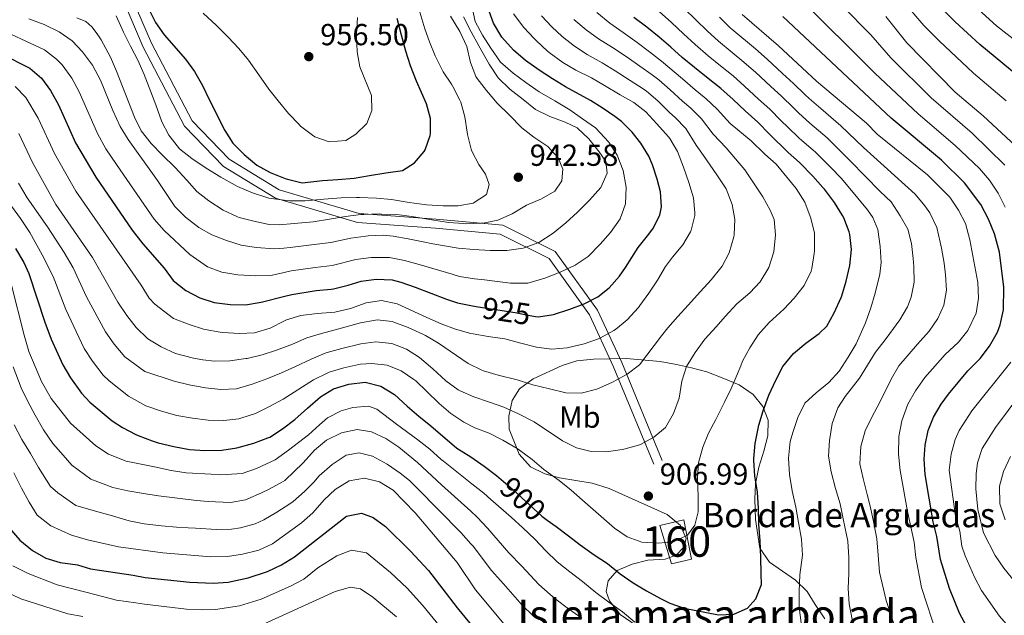
# Model space of a CAD drawing. Units: metres. Extents: x 661852 to 668787, y 739795 to 744586.
# Drawn here: x 664241 to 664565, y 742341 to 742537 of the extents above; entities that cross this region are included whole.
import ezdxf
from ezdxf.enums import TextEntityAlignment as Align

# ---------------------------------------------------------------- set-up
doc = ezdxf.new("R2010")
doc.units = ezdxf.units.M
doc.header["$MEASUREMENT"] = 0
doc.linetypes.add('DGN Style 3', pattern=[121.30195, 86.64425, -34.6577])
doc.linetypes.add('DGN Style 5', pattern=[60.650975, 25.993275, -34.6577])
for name, color, linetype, lineweight in [('Centroides', 7, 'Continuous', 5), ('Edificios construcciones cerramientos', 7, 'Continuous', 5), ('Elementos auxiliares', 7, 'Continuous', 5), ('Entidades rústicas y varios', 7, 'Continuous', 5), ('Relieve y altimetría', 7, 'Continuous', 5), ('Textos de rotulación', 7, 'Continuous', 5), ('Viales y ferrocarril', 7, 'Continuous', 5)]:
    doc.layers.add(name, color=color, linetype=linetype, lineweight=lineweight)
doc.styles.add('Style-Arial', font='txt')
doc.styles.add('Style-Arial Narrow', font='txt')
doc.styles.add('Style-ariali', font='ariali.shx', dxfattribs={"bigfont": 'arialibig.shx'})

# ---------------------------------------------------------------- blocks, each defined once
blk = doc.blocks.new('5PATER_206')
at = {"layer": 'Relieve y altimetría', "linetype": 'Continuous', "lineweight": 5}
h = blk.add_hatch(color=250, dxfattribs=at)
edge = h.paths.add_edge_path()
edge.add_ellipse((1.001171767711639e-08, 1.001171767711639e-08), major_axis=(-1.095731443231309, -1.110710700762829), ratio=0.999422240966032, start_angle=0, end_angle=360)
blk = doc.blocks.new('5PATER_208')
at = {"layer": 'Relieve y altimetría', "linetype": 'Continuous', "lineweight": 5}
h = blk.add_hatch(color=250, dxfattribs=at)
edge = h.paths.add_edge_path()
edge.add_ellipse((1.001171767711639e-08, 1.001171767711639e-08), major_axis=(-1.095731443231309, -1.110710700762829), ratio=0.999422240966032, start_angle=0, end_angle=360)
blk = doc.blocks.new('5PATER_209')
at = {"layer": 'Relieve y altimetría', "linetype": 'Continuous', "lineweight": 5}
h = blk.add_hatch(color=250, dxfattribs=at)
edge = h.paths.add_edge_path()
edge.add_ellipse((1.001171767711639e-08, 1.001171767711639e-08), major_axis=(-1.095731443231309, -1.110710700762829), ratio=0.999422240966032, start_angle=0, end_angle=360)

msp = doc.modelspace()

# ---------------------------------------------------------------- linework, layer by layer
at = {"layer": 'Edificios construcciones cerramientos', "color": 1, "linetype": 'DGN Style 3', "lineweight": 15}
msp.add_polyline3d([(664462.2679999999, 742359.621, 903.427), (664455.631, 742358.041, 903.172), (664451.838, 742370.6840000001, 905.722), (664459.74, 742372.5800000001, 905.436), (664462.2679999999, 742359.621, 903.427)], dxfattribs=at)
at = {"layer": 'Edificios construcciones cerramientos', "color": 1, "linetype": 'Continuous', "lineweight": 5}
msp.add_3dface([(664462.2679999999, 742359.621, 903.427), (664459.74, 742372.5800000001, 905.436), (664451.838, 742370.6840000001, 905.722), (664455.631, 742358.041, 903.172)], dxfattribs=at)
at = {"layer": 'Elementos auxiliares', "color": 250, "linetype": 'Continuous', "lineweight": 5}
msp.add_3dface([(661971.4099999999, 739795.5), (661862.45, 744422.28, 1050.1), (668673.25, 744585.8600000001, 757.249), (668786.9199999999, 739959.03)], dxfattribs=at)
at = {"layer": 'Entidades rústicas y varios', "color": 92, "linetype": 'DGN Style 3', "lineweight": 5, "extrusion": (-0.135833388164349, -0.2256030405456144, 0.9647033527237102), "elevation": -256854.0466555848, "flags": 128}
msp.add_lwpolyline([(186250.7198814766, 944432.8864030521), (186250.7198814765, 944428.139670176)], dxfattribs=at)
at = {"layer": 'Entidades rústicas y varios', "color": 250, "linetype": 'Continuous', "lineweight": 5}
msp.add_polyline3d([(664506.0349999999, 742339.976, 897.758), (664502.8589999999, 742344.6529999999, 898.283), (664500.216, 742348.9450000001, 899.796), (664496.4639999999, 742352.757, 901.308), (664487.875, 742358.584, 901.571), (664484.7010000001, 742363.1950000001, 902.0310000000001), (664483.2779999999, 742372.7050000001, 902.163), (664483.0260000001, 742379.342, 902.754), (664483.2609999999, 742384.4750000001, 902.952), (664484.412, 742389.888, 903.017), (664486.0249999999, 742395.1780000001, 904.464), (664487.3800000001, 742400.2010000001, 904.99), (664487.4169999999, 742405.396, 905.779), (664485.6910000001, 742409.902, 907.422), (664482.4639999999, 742413.7890000001, 908.672), (664477.8670000001, 742417.0590000001, 910.9730000000001), (664472.8970000001, 742419.139, 913.6030000000001), (664467.2690000001, 742421.2720000001, 914.852), (664462.1810000001, 742422.6259999999, 915.312), (664457.2949999999, 742423.7209999999, 916.759), (664451.9510000001, 742424.675, 918.0740000000001), (664440.8200000001, 742425.656, 921.164), (664435.4280000001, 742425.6240000001, 922.676), (664429.9720000001, 742425.5249999999, 924.057), (664424.5249999999, 742424.899, 923.9250000000001), (664419.686, 742423.4299999999, 923.268), (664410.1000000001, 742418.9809999999, 921.032), (664405.622, 742415.743, 918.0740000000001), (664403.26, 742411.8200000001, 916.8240000000001), (664402.1699999999, 742406.6710000001, 914.523), (664402.1810000001, 742402.463, 913.471), (664405.487, 742394.2380000001, 909.987), (664409.247, 742390.0320000001, 909.789), (664413.9569999999, 742387.75, 910.315), (664418.7820000001, 742386.3910000001, 910.71), (664429.5320000001, 742384.6799999999, 910.9730000000001), (664435.1540000001, 742382.8759999999, 911.104), (664454.25, 742374.28, 911.3670000000001), (664458.588, 742370.7420000001, 911.63), (664460.5090000001, 742366.372, 911.9590000000001), (664459.7050000001, 742363.595, 911.893), (664457.1229999999, 742360.9180000001, 911.565), (664453.595, 742359.6699999999, 910.578), (664447.815, 742359.301, 909.1320000000001), (664442.709, 742358.0249999999, 908.1460000000001), (664437.8160000001, 742355.8970000001, 905.713), (664434.8530000001, 742352.4890000001, 903.4780000000001), (664434.129, 742348.925, 901.9), (664435.237, 742345.855, 900.8480000000001), (664438.737, 742341.4469999999, 899.533), (664456.584, 742329.146, 898.875)], dxfattribs=at)
at = {"layer": 'Entidades rústicas y varios', "color": 92, "linetype": 'DGN Style 3', "lineweight": 5}
for points in [[(664506.0349999999, 742339.976, 897.758), (664502.8589999999, 742344.6529999999, 898.283), (664500.216, 742348.9450000001, 899.796), (664496.4639999999, 742352.757, 901.308), (664487.875, 742358.584, 901.571), (664484.7010000001, 742363.1950000001, 902.0310000000001), (664483.2779999999, 742372.7050000001, 902.163), (664483.0260000001, 742379.342, 902.754), (664483.2609999999, 742384.4750000001, 902.952), (664484.412, 742389.888, 903.017), (664486.0249999999, 742395.1780000001, 904.464), (664487.3800000001, 742400.2010000001, 904.99), (664487.4169999999, 742405.396, 905.779), (664485.6910000001, 742409.902, 907.422), (664482.4639999999, 742413.7890000001, 908.672), (664477.8670000001, 742417.0590000001, 910.9730000000001), (664472.8970000001, 742419.139, 913.6030000000001), (664467.2690000001, 742421.2720000001, 914.852), (664462.1810000001, 742422.6259999999, 915.312), (664457.2949999999, 742423.7209999999, 916.759), (664451.9510000001, 742424.675, 918.0740000000001), (664440.8200000001, 742425.656, 921.164), (664435.4280000001, 742425.6240000001, 922.676), (664429.9720000001, 742425.5249999999, 924.057), (664424.5249999999, 742424.899, 923.9250000000001), (664419.686, 742423.4299999999, 923.268), (664410.1000000001, 742418.9809999999, 921.032), (664405.622, 742415.743, 918.0740000000001)], [(664403.26, 742411.8200000001, 916.8240000000001), (664402.1699999999, 742406.6710000001, 914.523), (664402.1810000001, 742402.463, 913.471), (664405.487, 742394.2380000001, 909.987), (664409.247, 742390.0320000001, 909.789), (664413.9569999999, 742387.75, 910.315), (664418.7820000001, 742386.3910000001, 910.71), (664429.5320000001, 742384.6799999999, 910.9730000000001), (664435.1540000001, 742382.8759999999, 911.104), (664454.25, 742374.28, 911.3670000000001), (664458.588, 742370.7420000001, 911.63), (664460.5090000001, 742366.372, 911.9590000000001), (664459.7050000001, 742363.595, 911.893), (664457.1229999999, 742360.9180000001, 911.565), (664453.595, 742359.6699999999, 910.578), (664447.815, 742359.301, 909.1320000000001), (664442.709, 742358.0249999999, 908.1460000000001), (664437.8160000001, 742355.8970000001, 905.713), (664434.8530000001, 742352.4890000001, 903.4780000000001), (664434.129, 742348.925, 901.9), (664435.237, 742345.855, 900.8480000000001), (664438.737, 742341.4469999999, 899.533), (664456.584, 742329.146, 898.875)]]:
    msp.add_polyline3d(points, dxfattribs=at)
at = {"layer": 'Relieve y altimetría', "color": 30, "linetype": 'Continuous', "lineweight": 25, "flags": 128}
for points, elevation in [([(664572.1680000001, 742516.632), (664557.1059999999, 742529.064), (664548.994, 742536.571), (664510.081, 742575.898)], 850), ([(664283.5590000001, 742540.9299999999), (664285.878, 742536.321), (664288.7749999999, 742532.246), (664295.733, 742524.28), (664298.6710000001, 742520.2350000001), (664301.294, 742515.648), (664303.629, 742510.7220000001), (664308.645, 742500.804), (664311.3759999999, 742496.6170000001), (664315.023, 742492.882), (664319.199, 742489.3640000001), (664323.568, 742486.922), (664328.551, 742484.9610000001), (664329.2790000001, 742484.716), (664334.1440000001, 742483.5150000001), (664340.834, 742484.2590000001), (664345.8219999999, 742484.6030000001), (664351.2949999999, 742485.0460000001), (664356.2749999999, 742485.9510000001), (664361.7050000001, 742486.815), (664367.1780000001, 742487.615), (664371.041, 742490.087), (664374.281, 742493.8770000001), (664374.5800000001, 742494.3840000001), (664376.2960000001, 742499.094), (664376.398, 742499.747), (664376.31, 742504.7409999999), (664375.03, 742509.575), (664371.716, 742516.9809999999)], 950), ([(664410.929, 742439.5360000001), (664411.851, 742439.381), (664416.7790000001, 742440.1880000001), (664422.1840000001, 742441.9070000001), (664426.854, 742443.6910000001), (664431.381, 742446.0549999999), (664435.142, 742449.0079999999), (664438.4820000001, 742452.757), (664440.521, 742455.611), (664444.631, 742462.2339999999), (664447.717, 742466.1100000001), (664449.4550000001, 742468.3829999999), (664451.787, 742472.9280000001), (664452.3630000001, 742475.655), (664452.004, 742480.6000000001), (664450.9580000001, 742484.73), (664449.4140000001, 742489.48), (664448.1370000001, 742492.3700000001), (664445.531, 742496.6510000001), (664442.693, 742500.182), (664439.155, 742503.7350000001), (664437.014, 742505.4340000001), (664432.8659999999, 742508.2409999999), (664428.979, 742510.6100000001), (664420.7479999999, 742515.155), (664416.506, 742517.801), (664412.0760000001, 742520.666), (664407.5930000001, 742523.7760000001), (664403.7, 742527.2609999999), (664399.808, 742531.5190000001), (664397.0989999999, 742536.1669999999), (664395.189, 742541.271)], 925), ([(664371.716, 742516.9809999999), (664369.719, 742522.121), (664368.1939999999, 742526.882), (664366.8319999999, 742532.1969999999), (664365.3740000001, 742537.659)], 950), ([(664414.7849999999, 742372.4950000001), (664417.669, 742370.4169999999), (664421.7039999999, 742367.31), (664425.6300000001, 742364.318), (664430.244, 742361.0419999999), (664434.581, 742358.145), (664438.77, 742354.844), (664443.05, 742351.8330000001), (664447.4280000001, 742349.1769999999), (664451.973, 742346.7), (664455.125, 742345.173), (664459.838, 742343.4979999999), (664471.121, 742341.318), (664476.1159999999, 742341.4850000001), (664480.6610000001, 742343.4850000001), (664483.3630000001, 742346.605), (664485.2380000001, 742351.273), (664485.1529999999, 742354.753), (664485.0760000001, 742360.1669999999), (664484.7679999999, 742365.6159999999), (664484.3659999999, 742371.1429999999), (664484.3130000001, 742376.3030000001), (664483.9180000001, 742381.663), (664483.047, 742387.115), (664482.7139999999, 742392.1059999999), (664482.723, 742392.7139999999), (664483.2050000001, 742397.689), (664483.2960000001, 742398.2479999999), (664484.2579999999, 742403.155), (664484.3910000001, 742403.693), (664485.794, 742408.4909999999), (664487.692, 742413.5989999999), (664489.983, 742418.5970000001), (664492.2520000001, 742423.048), (664495.79, 742427.344), (664499.781, 742430.7690000001), (664504.196, 742433.889), (664506.7069999999, 742436.3589999999), (664509.192, 742440.696), (664511.4680000001, 742445.767), (664511.6780000001, 742446.3640000001), (664513.057, 742451.1680000001), (664514.264, 742456.3659999999), (664514.8030000001, 742461.6100000001), (664514.318, 742466.575), (664514.1170000001, 742467.3589999999), (664512.2820000001, 742472.0109999999), (664511.8570000001, 742472.7990000001), (664509.2380000001, 742477.058), (664505.9550000001, 742481.4510000001), (664505.456, 742482.048), (664502.115, 742485.7679999999), (664497.74, 742490.23), (664493.97, 742493.5190000001), (664487.9029999999, 742499.6100000001), (664484.0930000001, 742503.5360000001), (664479.858, 742507.263), (664475.8840000001, 742511.007), (664471.9099999999, 742514.656), (664467.686, 742517.8999999999), (664463.2280000001, 742521.48), (664459.169, 742524.841), (664455.371, 742528.166), (664451.587, 742531.527), (664447.5149999999, 742534.7509999999), (664443.2620000001, 742538.037)], 900), ([(664552.7390000001, 742337.523), (664550.331, 742341.8430000001), (664547.0590000001, 742350.006), (664544.0819999999, 742359.524), (664542.9720000001, 742367.1000000001), (664541.764, 742371.952), (664539.0560000001, 742387.5449999999), (664538.717, 742392.534), (664539.0719999999, 742397.132), (664540.091, 742402.0150000001), (664541.858, 742406.3470000001), (664544.3970000001, 742410.685), (664546.74, 742413.96), (664553.121, 742421.658), (664557.199, 742425.7280000001), (664560.2180000001, 742429.7069999999), (664562.906, 742434.408), (664563.814, 742436.7650000001), (664564.8219999999, 742441.686), (664564.952, 742449.2390000001), (664563.5660000001, 742460.6710000001), (664561.8759999999, 742466.788), (664559.881, 742471.585), (664557.426, 742476.439), (664552.077, 742483.551), (664544.4140000001, 742491.01), (664527.952, 742504.8470000001), (664492.2720000001, 742538.317)], 875), ([(664234.949, 742526.1810000001), (664244.5349999999, 742521.277), (664248.3910000001, 742517.986), (664251.381, 742513.9780000001), (664254.024, 742509.219), (664259.5819999999, 742496.7579999999), (664266.216, 742485.382), (664278.236, 742467.9809999999), (664281.7679999999, 742463.412), (664288.757, 742455.4650000001), (664291.656, 742451.3840000001), (664295.906, 742448.0989999999), (664300.4340000001, 742445.645), (664305.2080000001, 742444.162), (664310.4909999999, 742443.4439999999), (664315.4920000001, 742443.344), (664320.689, 742444.264), (664328.462, 742446.237), (664330.723, 742446.764), (664338.7180000001, 742448.0549999999), (664343.6950000001, 742448.54), (664344.453, 742448.6429999999), (664349.27, 742449.9010000001), (664353.5419999999, 742451.1329999999), (664358.494, 742451.8470000001), (664363.733, 742451.594), (664366.619, 742450.8700000001), (664371.314, 742449.149), (664381.592, 742445.267), (664385.273, 742444.068), (664390.162, 742443.0090000001), (664391.9809999999, 742442.7309999999)], 925), ([(664239.862, 742461.9140000001), (664242.6030000001, 742457.3630000001), (664244.219, 742453.7039999999), (664249.5109999999, 742437.6130000001), (664251.571, 742432.118), (664255.389, 742423.595), (664257.9410000001, 742419.2990000001), (664261.4950000001, 742414.263), (664264.274, 742411.328), (664271.6159999999, 742405.125), (664275.024, 742403.006), (664279.453, 742400.6910000001), (664280.139, 742400.3829999999), (664284.8049999999, 742398.577), (664286.791, 742397.9809999999), (664291.882, 742396.754), (664297.101, 742395.7609999999), (664302.0860000001, 742395.3659999999), (664307.6640000001, 742395.4780000001), (664312.6030000001, 742396.2420000001), (664318.179, 742397.8260000001), (664322.868, 742399.5530000001), (664323.477, 742399.838), (664327.716, 742402.49), (664331.7339999999, 742405.5819999999), (664335.861, 742409.321), (664340.1410000001, 742413.119), (664344.4380000001, 742415.6680000001), (664349.436, 742417.297), (664354.8659999999, 742417.8700000001), (664360.006, 742416.548), (664364.5279999999, 742413.8670000001), (664368.6980000001, 742410.054), (664372.5179999999, 742406.747), (664376.436, 742403.53), (664384.9820000001, 742396.219), (664389.5719999999, 742393.3189999999), (664394.0549999999, 742390.2010000001), (664398.041, 742387.183), (664400.382, 742385.1780000001)], 900), ([(664304.8, 742351.747), (664309.7820000001, 742352.0959999999), (664316.408, 742353.5), (664322.781, 742355.6089999999), (664327.3200000001, 742357.7039999999), (664331.571, 742360.337), (664348.689, 742373.7919999999), (664353.703, 742374.7579999999), (664357.466, 742373.375), (664361.494, 742370.4010000001), (664369.818, 742362.2990000001), (664375.689, 742355.844), (664385.0760000001, 742343.6270000001), (664394.277, 742332.544), (664401.4890000001, 742325.1910000001), (664405.8289999999, 742321.2339999999)], 875), ([(664237.754, 742369.8859999999), (664241.26, 742365.875), (664245.409, 742362.487), (664249.763, 742359.993), (664254.527, 742358.47), (664260.193, 742357.797), (664264.5430000001, 742356.4450000001), (664278.5549999999, 742354.3), (664282.507, 742353.5930000001), (664297.183, 742351.9979999999), (664304.8, 742351.747)], 875)]:
    msp.add_lwpolyline(points, dxfattribs=dict(at, elevation=elevation))
at = {"layer": 'Relieve y altimetría', "color": 30, "linetype": 'Continuous', "lineweight": 5, "flags": 128}
for points, elevation in [([(664565.2479999999, 742489.3600000001), (664554.4990000001, 742499.939), (664541.085, 742511.5320000001), (664527.79, 742524.675), (664521.24, 742532.2339999999), (664502.7679999999, 742551.0530000001)], 865), ([(664578.6059999999, 742522.7069999999), (664562.605, 742535.2779999999), (664550.5689999999, 742546.217)], 845), ([(664520.088, 742474.656), (664516.9210000001, 742478.527), (664511.513, 742484.9920000001), (664508.0519999999, 742488.6000000001), (664502.963, 742493.629), (664502.288, 742494.274), (664498.48, 742497.5150000001), (664497.551, 742498.354), (664493.9480000001, 742501.821), (664491.767, 742503.9639999999), (664487.993, 742507.7609999999), (664484.2550000001, 742511.0819999999), (664479.6159999999, 742515.4269999999), (664475.9140000001, 742518.787), (664471.7609999999, 742522.075), (664467.696, 742525.3840000001), (664463.385, 742529.139), (664459.5549999999, 742532.6499999999), (664455.645, 742536.297), (664447.642, 742543.5190000001)], 895), ([(664565.4510000001, 742475.5700000001), (664563.102, 742480.118), (664560.2, 742484.429), (664556.962, 742488.2390000001), (664549.0050000001, 742495.8740000001), (664536.787, 742506.2309999999), (664522.565, 742519.6599999999), (664497.52, 742544.685)], 870), ([(664565.7420000001, 742510.571), (664554.9580000001, 742519.604), (664543.7450000001, 742530.334), (664538.696, 742535.362), (664531.53, 742543.673)], 855), ([(664395.666, 742483.0460000001), (664394.412, 742486.419), (664392.2490000001, 742489.541), (664389.9809999999, 742493.997), (664389.7609999999, 742494.6259999999), (664388.5530000001, 742499.4780000001), (664388.4110000001, 742500.2239999999), (664387.629, 742505.2350000001), (664386.327, 742510.06), (664386.048, 742510.7749999999), (664383.754, 742515.2180000001), (664383.291, 742515.987), (664380.483, 742520.1259999999), (664377.916, 742525.3530000001), (664375.9820000001, 742529.962), (664374.467, 742534.203), (664372.8640000001, 742539.764)], 945), ([(664412.1359999999, 742513.4850000001), (664407.6740000001, 742516.625), (664403.5530000001, 742519.666), (664399.3630000001, 742523.2409999999), (664396.1840000001, 742527.8729999999), (664393.513, 742532.212), (664391.087, 742536.69), (664389.929, 742541.69)], 930), ([(664475.2479999999, 742415.8130000001), (664477.256, 742420.48), (664478.3999999999, 742423.253), (664478.956, 742424.8219999999), (664481.388, 742429.19), (664484.1880000001, 742433.527), (664487.7890000001, 742437.5760000001), (664492.5549999999, 742441.962), (664496.033, 742445.5519999999), (664499.23, 742449.717), (664501.541, 742454.496), (664501.781, 742455.324), (664502.575, 742460.264), (664502.6410000001, 742461.1200000001), (664502.726, 742466.122), (664502.6399999999, 742467.0109999999), (664501.5050000001, 742471.8759999999), (664501.3060000001, 742472.487), (664499.459, 742477.1329999999), (664496.619, 742481.639), (664490.0320000001, 742489.6570000001), (664486.307, 742492.9920000001), (664481.8200000001, 742497.372), (664474.8970000001, 742503.129), (664470.6910000001, 742507.7990000001), (664467.0419999999, 742511.21), (664463.467, 742514.169), (664459.217, 742517.837), (664452.338, 742523.6200000001), (664448.426, 742526.7339999999), (664444.352, 742529.753), (664439.77, 742533.054), (664435.338, 742536.1429999999), (664431.101, 742539.6059999999)], 905), ([(664513.182, 742367.6000000001), (664512.138, 742372.9210000001), (664511.1399999999, 742377.827), (664509.584, 742382.935), (664508.119, 742388.432), (664507.3360000001, 742393.5430000001), (664507.6159999999, 742398.729), (664508.521, 742404.3090000001), (664510.369, 742409.462), (664512.7350000001, 742413.1370000001), (664517.4580000001, 742419.2420000001), (664520.0730000001, 742423.514), (664522.7409999999, 742427.7420000001), (664525.882, 742431.882), (664527.4380000001, 742433.8759999999), (664530.784, 742438.399), (664533.2339999999, 742442.729), (664534.483, 742445.8870000001), (664535.4580000001, 742450.7919999999), (664535.3870000001, 742455.952), (664535.1610000001, 742458.602), (664534.604, 742463.574), (664533.3330000001, 742468.337), (664530.909, 742472.7080000001), (664527.8940000001, 742477.3030000001), (664524.237, 742480.7139999999), (664514.3630000001, 742490.835), (664510.845, 742494.3870000001), (664506.837, 742498.3160000001), (664501.1329999999, 742503.189), (664497.462, 742506.5830000001), (664495.631, 742508.321), (664491.8940000001, 742511.9850000001), (664488.1799999999, 742515.3330000001), (664483.3489999999, 742519.8470000001), (664479.467, 742523.3030000001), (664475.584, 742526.452), (664471.0660000001, 742530.2110000001), (664467.4040000001, 742533.6159999999), (664463.706, 742537.165), (664459.7039999999, 742541.065)], 890), ([(664240.929, 742499.7479999999), (664245.4709999999, 742490.2220000001), (664253.041, 742476.4480000001), (664265.135, 742458.9380000001), (664273.4880000001, 742444.3019999999), (664276.423, 742439.889), (664279.513, 742435.9610000001), (664283.4140000001, 742432.2209999999), (664287.787, 742429.5700000001), (664292.4550000001, 742427.3500000001), (664298.342, 742425.777), (664301.4750000001, 742425.2760000001), (664305.3470000001, 742424.8700000001), (664310.3470000001, 742424.892), (664315.568, 742425.6440000001), (664316.0819999999, 742425.7520000001), (664320.939, 742426.935), (664325.73, 742428.4639999999), (664330.923, 742430.452), (664335.686, 742432.453), (664340.446, 742433.9809999999), (664346.182, 742435.446), (664353.351, 742437.486), (664358.284, 742438.337), (664358.817, 742438.381), (664363.7849999999, 742437.8729999999), (664364.301, 742437.712), (664368.9569999999, 742435.889), (664374.0490000001, 742433.561), (664374.6640000001, 742433.2509999999), (664378.986, 742430.7350000001), (664388.712, 742424.023), (664393.229, 742421.878), (664393.841, 742421.6680000001), (664398.625, 742420.213), (664404.915, 742418.6780000001), (664409.9650000001, 742417.0760000001), (664415.4550000001, 742415.663), (664420.8859999999, 742414.344), (664425.8899999999, 742414.2309999999), (664431.115, 742415.6429999999), (664436.1780000001, 742417.9110000001), (664441.0349999999, 742420.5320000001), (664445.0889999999, 742423.575), (664452.3360000001, 742433.185), (664454.412, 742435.7679999999), (664457.7309999999, 742439.507), (664461.0900000001, 742443.2110000001), (664465.129, 742447.8030000001), (664468.6640000001, 742451.645), (664471.824, 742455.514), (664472.281, 742456.1329999999), (664474.6399999999, 742460.5349999999), (664476.169, 742465.7080000001), (664476.288, 742466.4280000001), (664476.4439999999, 742471.426), (664475.5519999999, 742476.412), (664473.5819999999, 742481.568), (664470.6030000001, 742486.189), (664466.169, 742492.4909999999), (664463.733, 742495.962), (664460.3049999999, 742501.3859999999), (664456.882, 742505.014), (664455.031, 742506.71), (664451.1950000001, 742510.551), (664447.371, 742513.777), (664446.273, 742514.5290000001), (664442.048, 742517.202), (664437.112, 742520.423), (664432.7860000001, 742523.0930000001), (664427.9240000001, 742525.825), (664423.7409999999, 742528.564), (664419.6980000001, 742531.7390000001), (664416.219, 742534.902), (664412.824, 742538.568)], 915), ([(664244.254, 742537.496), (664249.2779999999, 742535.648), (664254.1529999999, 742533.301), (664258.423, 742530.344), (664261.8659999999, 742526.72), (664265.2069999999, 742522.325), (664267.736, 742517.379), (664271.8060000001, 742507.3200000001), (664274.308, 742502.0989999999), (664276.868, 742497.8030000001), (664286.575, 742484.3300000001), (664292.2380000001, 742475.76), (664295.7620000001, 742472.2139999999), (664300.087, 742468.804), (664304.4650000001, 742466.3870000001), (664309.2649999999, 742464.5530000001), (664314.0530000001, 742462.967), (664319, 742462.2690000001), (664325.0460000001, 742461.798), (664328.0760000001, 742462.023), (664330.2390000001, 742462.2590000001), (664338.058, 742463.19), (664343.5889999999, 742463.909), (664350.142, 742465.358), (664355.101, 742466), (664355.8659999999, 742466.064), (664360.8729999999, 742466.2620000001), (664364.092, 742466.003), (664369.023, 742465.1570000001), (664373.919, 742464.152), (664377.1740000001, 742463.409), (664385.48, 742462.061), (664390.6159999999, 742461.6089999999), (664395.953, 742461.3090000001), (664401.5120000001, 742461.314), (664406.8260000001, 742462.0830000001), (664412.017, 742463.923), (664416.729, 742466.979), (664420.925, 742470.371), (664424.737, 742473.8900000001), (664428.6470000001, 742477.8090000001), (664432.382, 742482.0079999999), (664434.487, 742486.73), (664433.9809999999, 742490.608), (664431.8319999999, 742493.801), (664428.4680000001, 742498.0700000001), (664424.6100000001, 742501.648), (664420.6710000001, 742503.469), (664415.6329999999, 742505.3900000001), (664410.9469999999, 742507.6540000001), (664406.838, 742510.9780000001), (664402.432, 742514.3929999999), (664398.565, 742518.159), (664395.706, 742522.598), (664392.2050000001, 742528.686), (664389.6840000001, 742533.3019999999), (664387.212, 742538.1769999999)], 935), ([(664259.9990000001, 742537.912), (664262.9639999999, 742536.689), (664264.9610000001, 742534.9099999999), (664266.7110000001, 742532.5970000001), (664268.0549999999, 742530.6329999999), (664271.075, 742524.929), (664273.0090000001, 742520.3189999999), (664279.007, 742505.19), (664281.135, 742500.6669999999), (664284.4269999999, 742496.4720000001), (664288.027, 742492.7590000001), (664292.3659999999, 742488.6140000001), (664296.156, 742484.47), (664299.531, 742480.672), (664303.459, 742477.5819999999), (664308.132, 742474.5490000001), (664312.869, 742472.3530000001), (664313.4439999999, 742472.1669999999), (664318.281, 742470.902), (664323.2380000001, 742469.855), (664326.56, 742469.7479999999), (664331.5449999999, 742470.125), (664337.7280000001, 742470.757), (664343.158, 742471.5419999999), (664348.442, 742472.47), (664353.4029999999, 742473.087), (664354.422, 742473.166), (664359.4210000001, 742473.287), (664360.2039999999, 742473.28), (664365.28, 742473.087), (664370.2450000001, 742472.5009999999), (664376.7790000001, 742471.337)], 940), ([(664272.899, 742538.541), (664275.406, 742533.139), (664277.6170000001, 742528.5150000001), (664280.0430000001, 742523.9070000001), (664282.146, 742519.2110000001), (664285.979, 742509.2479999999), (664287.9580000001, 742503.604), (664290.308, 742499.196), (664290.655, 742498.6510000001), (664293.7339999999, 742494.7110000001), (664297.8030000001, 742491.574), (664302.5460000001, 742488.419), (664307.3970000001, 742485.388), (664312.067, 742482.7409999999), (664312.896, 742482.314), (664317.798, 742480.2239999999), (664322.5549999999, 742478.696), (664323.2180000001, 742478.537), (664328.1669999999, 742477.7849999999), (664330.129, 742477.656), (664335.131, 742477.6059999999), (664341.25, 742478.1880000001), (664346.9569999999, 742478.656), (664351.9569999999, 742478.733), (664352.9850000001, 742478.7080000001), (664358.5530000001, 742478.446), (664363.533, 742478.007), (664369.283, 742477.081), (664374.2390000001, 742476.433), (664375.021, 742476.3430000001), (664380.496, 742475.935), (664385.4950000001, 742475.986), (664390.4180000001, 742476.855), (664394.7860000001, 742479.6680000001), (664395.666, 742483.0460000001)], 945), ([(664301.53, 742539.406), (664305.922, 742535.3470000001), (664309.8400000001, 742531.48), (664313.3219999999, 742527.8330000001), (664316.4680000001, 742523.946), (664319.835, 742519.068), (664323.1159999999, 742514.4110000001), (664326.227, 742510.496), (664329.645, 742506.335), (664333.118, 742502.7420000001), (664333.6370000001, 742502.2509999999), (664337.581, 742499.219), (664338.354, 742498.7450000001), (664343.065, 742497.0290000001), (664348.4550000001, 742497.432), (664351.801, 742499.56), (664355.3740000001, 742503.0989999999), (664357.084, 742507.3489999999), (664356.932, 742512.3049999999), (664353.1170000001, 742521.791), (664352.1910000001, 742526.7050000001), (664352.007, 742531.9210000001), (664352.0249999999, 742532.5460000001), (664352.3740000001, 742538.0190000001)], 955), ([(664376.7790000001, 742471.337), (664382.2509999999, 742470.4739999999), (664387.2380000001, 742470.108), (664388.007, 742470.0830000001), (664393.003, 742470.2339999999), (664393.6510000001, 742470.2919999999), (664398.5460000001, 742471.304), (664403.2069999999, 742473.291), (664407.912, 742476.145), (664412.9140000001, 742478.2860000001), (664417.253, 742480.753), (664419.578, 742484.212), (664419.845, 742488.037), (664418.3360000001, 742491.7849999999), (664414.9839999999, 742495.496), (664410.341, 742498.621), (664406.361, 742501.6499999999), (664402.2550000001, 742505.898), (664398.338, 742509.7509999999), (664394.7720000001, 742513.9169999999), (664391.7069999999, 742517.8589999999), (664391.29, 742518.53), (664389.5549999999, 742523.219), (664388.2849999999, 742528.462), (664385.956, 742533.4280000001), (664382.9450000001, 742538.3829999999)], 940), ([(664462.8859999999, 742478.6140000001), (664461.3300000001, 742483.628), (664459.6370000001, 742488.719), (664457.568, 742493.815), (664455.112, 742498.179), (664454.6470000001, 742498.7450000001), (664450.8130000001, 742502.98), (664447.1840000001, 742506.9070000001), (664443.2409999999, 742509.9839999999), (664438.7209999999, 742512.5249999999), (664433.645, 742515.648), (664429.294, 742518.111), (664424.2180000001, 742520.666), (664419.889, 742523.1669999999), (664415.413, 742526.446), (664414.861, 742526.9210000001), (664411.2039999999, 742530.3300000001), (664410.4709999999, 742531.0660000001), (664407.0560000001, 742534.7180000001), (664403.6229999999, 742539.148)], 920), ([(664479.7720000001, 742487.8319999999), (664473.5689999999, 742495.0179999999), (664469.315, 742499.5460000001), (664465.4979999999, 742504.5930000001), (664461.959, 742508.1100000001), (664459.2490000001, 742510.44), (664455.206, 742514.1939999999), (664451.4169999999, 742517.4580000001), (664449.3060000001, 742519.075), (664445.2309999999, 742521.9720000001), (664441.047, 742524.8770000001), (664436.2779999999, 742528.074), (664431.631, 742530.9839999999), (664427.6000000001, 742533.94), (664423.5320000001, 742537.335)], 910), ([(664528.642, 742338.665), (664526.2380000001, 742345.9550000001), (664524.0430000001, 742355.3430000001), (664523.618, 742360.956), (664523.1510000001, 742366.3530000001), (664522.1799999999, 742371.527), (664521.058, 742376.629), (664520.021, 742380.967), (664518.7250000001, 742386.1329999999), (664517.6329999999, 742391.0179999999), (664517.952, 742396.666), (664519.3740000001, 742401.8600000001), (664521.5079999999, 742406.4070000001), (664524.175, 742411.365), (664527.8700000001, 742418.9099999999), (664530.4469999999, 742423.274), (664536.561, 742430.466), (664540.442, 742434.7139999999), (664543.244, 742438.827), (664545.196, 742443.246), (664546.068, 742448.1710000001), (664545.825, 742453.244), (664545.3400000001, 742457.098), (664544.4340000001, 742462.014), (664544.044, 742464.0009999999), (664542.94, 742468.875), (664540.5830000001, 742473.665), (664538.946, 742475.9639999999), (664535.8019999999, 742479.855), (664518.8160000001, 742495.2280000001), (664511.3859999999, 742502.3600000001), (664504.7150000001, 742508.024), (664500.967, 742511.3330000001), (664499.4950000001, 742512.6769999999), (664495.7949999999, 742516.2110000001), (664492.1059999999, 742519.5860000001), (664487.0819999999, 742524.267), (664483.246, 742527.6259999999), (664475.5190000001, 742534.098), (664474.9850000001, 742534.5760000001), (664471.429, 742538.091)], 885), ([(664543.0349999999, 742334.44), (664537.8929999999, 742350.254), (664536.0149999999, 742360.19), (664535.483, 742365.2690000001), (664533.3060000001, 742375.2890000001), (664530.8770000001, 742388.858), (664530.3189999999, 742394.24), (664530.477, 742400.03), (664531.435, 742405.176), (664533.439, 742410.6710000001), (664535.8670000001, 742415.041), (664539, 742419.452), (664545.6840000001, 742427.0560000001), (664550.1000000001, 742431.031), (664553.166, 742434.97), (664555.9099999999, 742440.6059999999), (664556.669, 742445.5490000001), (664556.4439999999, 742450.6799999999), (664553.7919999999, 742464.7990000001), (664552.348, 742470.1000000001), (664550.1030000001, 742474.5660000001), (664547.223, 742478.834), (664543.506, 742482.5970000001), (664539.824, 742486.1470000001), (664523.27, 742499.622), (664519.754, 742503.1769999999), (664503.3589999999, 742517.033), (664490.815, 742528.6880000001), (664478.9040000001, 742538.9410000001)], 880), ([(664570.297, 742494.2919999999), (664558.1869999999, 742505.601), (664549, 742513.382), (664533.0149999999, 742529.69), (664526.1869999999, 742538.3489999999)], 860), ([(664232.21, 742535.2450000001), (664249.344, 742527.2890000001), (664253.327, 742524.297), (664255.128, 742522.3530000001), (664258.409, 742517.962), (664260.7690000001, 742513.5530000001), (664266.763, 742499.7790000001), (664269.5560000001, 742494.774), (664273.0020000001, 742489.56), (664285.462, 742471.554), (664288.777, 742467.8060000001), (664297.125, 742459.9439999999), (664303.0279999999, 742455.9110000001), (664307.712, 742454.162), (664312.9850000001, 742453.2280000001), (664318.8600000001, 742452.8700000001), (664323.8600000001, 742453.074), (664328.1980000001, 742454.03), (664330.4809999999, 742454.5120000001), (664338.388, 742455.622), (664344.021, 742456.2760000001), (664351.842, 742458.246), (664356.797, 742458.9169999999), (664357.31, 742458.962), (664362.3130000001, 742459), (664362.9040000001, 742458.9169999999), (664367.814, 742457.9439999999), (664372.648, 742456.669), (664383.4820000001, 742453.419), (664385.9280000001, 742452.747), (664390.8600000001, 742451.9280000001), (664394.145, 742451.612), (664402.6610000001, 742450.4909999999), (664408.3999999999, 742450.5549999999), (664413.925, 742452.129), (664419.057, 742454.1200000001), (664423.9480000001, 742456.3829999999), (664428.2350000001, 742459.254), (664432.159, 742463.325), (664435.621, 742467.1740000001), (664438.754, 742471.6570000001), (664440.531, 742476.638), (664440.7660000001, 742482.068), (664439.6910000001, 742487.6259999999), (664437.7590000001, 742492.693), (664435.0160000001, 742496.98), (664430.6640000001, 742501.6799999999), (664426.3260000001, 742504.655), (664422.162, 742507.5819999999), (664417.283, 742510.53), (664412.1359999999, 742513.4850000001)], 930), ([(664239.726, 742515.2650000001), (664243.1740000001, 742511.608), (664247.281, 742504.8859999999), (664252.6799999999, 742493.1910000001), (664259.7280000001, 742480.7720000001), (664281.122, 742449.8829999999), (664283.81, 742445.598), (664285.6410000001, 742443.628), (664291.8459999999, 742438.8330000001), (664296.919, 742436.871), (664301.6840000001, 742435.3640000001), (664302.229, 742435.227), (664307.158, 742434.3929999999), (664308.0260000001, 742434.3019999999), (664313.479, 742433.98), (664318.4750000001, 742434.149), (664323.5560000001, 742435.699), (664328.334, 742438.1059999999), (664328.966, 742438.3829999999), (664333.7350000001, 742439.895), (664339.0490000001, 742440.49), (664344.885, 742441.0090000001), (664350.074, 742442.2050000001), (664355.243, 742444.021), (664360.1980000001, 742444.7579999999), (664365.4110000001, 742443.6599999999), (664375.1359999999, 742439.2080000001), (664379.908, 742437.064), (664384.618, 742435.389), (664389.673, 742433.902), (664390.3489999999, 742433.773), (664395.287, 742432.9920000001), (664400.77, 742432.1880000001), (664406.021, 742430.73), (664411.192, 742429.4099999999), (664416.2860000001, 742428.74), (664421.2609999999, 742429.2010000001), (664421.7749999999, 742429.2930000001), (664426.942, 742430.496), (664431.6329999999, 742432.217), (664432.2760000001, 742432.5020000001), (664436.658, 742434.902), (664437.2220000001, 742435.2790000001), (664441.105, 742438.4280000001), (664444.74, 742442.494), (664445.2590000001, 742443.1599999999), (664448.22, 742447.1880000001), (664451.0700000001, 742451.4639999999), (664453.7, 742456.017), (664456.0120000001, 742459.0989999999), (664459.415, 742463.1059999999), (664461.9269999999, 742467.412), (664462.1410000001, 742467.919), (664463.2919999999, 742472.804), (664463.334, 742473.632), (664462.8859999999, 742478.6140000001)], 920), ([(664240.861, 742483.4880000001), (664243.6440000001, 742478.6429999999), (664250.389, 742469.0549999999), (664255.783, 742460.638), (664258.764, 742455.55), (664263.2309999999, 742446.0390000001), (664269.4110000001, 742434.4569999999), (664272.3060000001, 742430.3829999999), (664275.798, 742426.2779999999), (664282.396, 742421.4210000001), (664292.04, 742418.28), (664296.987, 742416.9720000001), (664302.3500000001, 742415.9920000001), (664307.3260000001, 742415.496), (664312.557, 742415.7409999999), (664317.7080000001, 742417.2), (664322.521, 742419.023), (664327.3530000001, 742421.0009999999), (664331.9210000001, 742423.03), (664337.122, 742425.432), (664341.7039999999, 742427.433), (664342.3670000001, 742427.662), (664347.1910000001, 742428.9739999999), (664353.413, 742430.534), (664358.378, 742431.1429999999), (664363.6710000001, 742430.656), (664368.4920000001, 742428.756), (664372.7590000001, 742426.071), (664377.104, 742422.3389999999), (664381.355, 742418.3530000001), (664385.4029999999, 742415.419), (664386.0860000001, 742415.041), (664390.662, 742413.024), (664395.7990000001, 742411.3389999999), (664400.4979999999, 742409.6329999999), (664405.328, 742407.432), (664410.467, 742404.81), (664419.77, 742398.6370000001), (664424.334, 742396.315), (664429.173, 742395.058), (664434.237, 742394.9210000001), (664439.413, 742395.7280000001), (664440.0009999999, 742395.8530000001), (664444.8219999999, 742397.162), (664445.3899999999, 742397.3670000001), (664449.8389999999, 742399.801), (664453.675, 742403.0009999999), (664456.342, 742407.5800000001), (664458.145, 742412.683), (664459.077, 742418.28), (664460.538, 742423.0630000001), (664463.4780000001, 742427.723), (664466.594, 742432.0290000001), (664470.338, 742436.162), (664473.253, 742439.479), (664477.1680000001, 742443.716), (664481.399, 742447.281), (664484.8, 742450.939), (664487.7039999999, 742455.6710000001), (664489.352, 742460.814), (664489.808, 742466.449), (664489.399, 742471.4280000001), (664488.1429999999, 742474.5260000001), (664485.72, 742478.9010000001), (664479.7720000001, 742487.8319999999)], 910), ([(664238.52, 742475.8330000001), (664241.5090000001, 742471.783), (664244.5800000001, 742467.21), (664248.5590000001, 742459.8430000001), (664252.175, 742452.6680000001), (664256.371, 742441.8260000001), (664262.3999999999, 742429.0260000001), (664265.115, 742424.831), (664268.621, 742420.2420000001), (664270.6540000001, 742418.2919999999), (664277.006, 742413.273), (664282.7390000001, 742410.0590000001), (664287.4739999999, 742408.453), (664292.4410000001, 742407.078), (664292.9469999999, 742406.962), (664298.057, 742406.024), (664303.2010000001, 742405.3829999999), (664308.378, 742405.2760000001), (664313.338, 742405.872), (664313.9890000001, 742406.0190000001), (664318.73, 742407.6089999999), (664323.3630000001, 742409.94), (664327.842, 742412.307), (664337.915, 742418.639), (664342.3840000001, 742420.8770000001), (664343.065, 742421.149), (664347.8459999999, 742422.6510000001), (664352.7239999999, 742423.7350000001), (664353.273, 742423.827), (664357.0660000001, 742424.0800000001), (664362.1229999999, 742423.538), (664366.754, 742421.655), (664370.923, 742418.821), (664371.523, 742418.2960000001), (664375.1599999999, 742414.865), (664379.233, 742410.8360000001), (664383.0120000001, 742407.561), (664387.2760000001, 742404.771), (664390.9380000001, 742402.855), (664395.608, 742401.0700000001), (664400.125, 742398.8049999999), (664404.888, 742396.0109999999), (664405.645, 742395.513), (664409.8459999999, 742392.3859999999), (664413.6359999999, 742389.1229999999), (664418.673, 742385.483), (664422.622, 742382.338), (664426.4110000001, 742379.0760000001), (664430.7139999999, 742375.22), (664436.851, 742369.807), (664441.0009999999, 742367.0260000001), (664445.9099999999, 742365.206), (664451.264, 742364.9340000001), (664456.247, 742365.298), (664460.895, 742367.4979999999), (664463.3500000001, 742370.7919999999), (664464.4450000001, 742375.23), (664464.378, 742380.23), (664464.145, 742386.375), (664464.51, 742391.3600000001), (664465.9180000001, 742396.467), (664467.8389999999, 742401.088), (664470.1680000001, 742405.652), (664473.125, 742411.287), (664475.2479999999, 742415.8130000001)], 905), ([(664498.3400000001, 742338.6950000001), (664497.602, 742343.655), (664497.598, 742348.969), (664497.912, 742354.443), (664498.7749999999, 742360.889), (664498.396, 742366.163), (664497.436, 742371.737), (664496.51, 742376.7110000001), (664495.385, 742382.1229999999), (664494.507, 742387.503), (664494.156, 742392.842), (664494.7069999999, 742398.405), (664495.594, 742401.3530000001), (664497.179, 742406.28), (664499.493, 742410.9610000001), (664503.19, 742414.435), (664507.4299999999, 742417.77), (664510.814, 742421.4750000001), (664513.7649999999, 742426.152), (664516.392, 742430.56), (664519.413, 742437.4210000001), (664521.2050000001, 742442.3999999999), (664522.665, 742447.2620000001), (664524.2139999999, 742453.503), (664524.6359999999, 742457.2579999999), (664524.3360000001, 742462.598), (664523.493, 742468.227), (664521.835, 742472.087), (664520.088, 742474.656)], 895), ([(664238.4380000001, 742450.2380000001), (664242.6510000001, 742433.3999999999), (664244.2660000001, 742428.057), (664248.378, 742418.1640000001), (664251.5959999999, 742412.5009999999), (664257.895, 742404.3640000001), (664266.226, 742396.977), (664270.3729999999, 742394.166), (664276.2520000001, 742391.899), (664285.6000000001, 742389.99), (664291.021, 742388.8470000001), (664295.9610000001, 742388.065), (664304.2490000001, 742387.5630000001), (664307.4280000001, 742387.354), (664314.412, 742387.837), (664319.111, 742389.4909999999), (664320.7450000001, 742390.273), (664325.297, 742392.345), (664329.659, 742395.524), (664336.186, 742400.5460000001), (664339.8570000001, 742403.878), (664342.4920000001, 742406.199), (664346.9809999999, 742408.5150000001), (664350.7490000001, 742409.5320000001), (664355.9280000001, 742409.9850000001), (664358.6769999999, 742408.9720000001), (664365.196, 742404.1000000001), (664372.2150000001, 742398.926), (664376.1840000001, 742395.8049999999), (664379.8999999999, 742392.4580000001), (664380.618, 742391.8659999999), (664389.98, 742384.469), (664393.8500000001, 742381.3019999999), (664396.156, 742379.24), (664402.881, 742373.45), (664406.7450000001, 742369.936), (664410.683, 742366.2220000001), (664414.2609999999, 742362.4099999999), (664418.04, 742358.774), (664422.1699999999, 742355.494), (664426.3289999999, 742352.2350000001), (664430.7080000001, 742348.595), (664435.0760000001, 742345.4180000001), (664439.53, 742342.2350000001), (664443.5530000001, 742338.8319999999)], 895), ([(664239.034, 742422.9010000001), (664241.6840000001, 742416.0120000001), (664243.929, 742411.544), (664246.3400000001, 742407.048), (664248.993, 742402.166), (664252.159, 742397.6939999999), (664255.503, 742393.852), (664258.341, 742390.544), (664264.658, 742386.003), (664271.872, 742383.2679999999), (664276.7490000001, 742382.166), (664281.943, 742381.277), (664286.8829999999, 742380.5120000001), (664299.372, 742378.9909999999), (664303.233, 742378.6170000001), (664310.6059999999, 742378.2930000001), (664315.521, 742379.172), (664316.2220000001, 742379.433), (664320.804, 742381.4569999999), (664323.3119999999, 742382.72), (664327.709, 742385.1030000001), (664328.3910000001, 742385.5719999999), (664334.4839999999, 742391.3489999999), (664338.213, 742395.469), (664342.193, 742398.773), (664347.075, 742401.2010000001), (664352.243, 742402.3319999999), (664356.976, 742401.507), (664361.6980000001, 742399.3019999999), (664365.9480000001, 742396.449), (664372.054, 742391.402), (664379.9410000001, 742384.1370000001), (664389.604, 742375.3729999999), (664391.696, 742373.439), (664395.1410000001, 742369.815), (664402.155, 742361.7010000001), (664406.3899999999, 742357.28), (664411.9979999999, 742351.2990000001), (664415.6950000001, 742347.9340000001), (664417.7409999999, 742346.297), (664421.7320000001, 742343.2849999999), (664426.138, 742340.2180000001)], 890), ([(664575.577, 742326.9680000001), (664563.588, 742340.821), (664557.6270000001, 742349.247), (664555.2790000001, 742353.656), (664552.237, 742360.6799999999), (664551.2010000001, 742363.881), (664550.483, 742368.8289999999), (664549.105, 742373.746), (664546.956, 742388.9240000001), (664547.6680000001, 742394.2350000001), (664548.9950000001, 742399.0689999999), (664550.277, 742402.023), (664554.48, 742408.469), (664567.2649999999, 742424.442)], 870), ([(664571.172, 742348.923), (664564.923, 742356.6499999999), (664562.111, 742360.7779999999), (664558.3200000001, 742368.2380000001), (664556.379, 742375.956), (664555.801, 742382.7590000001), (664555.8389999999, 742387.7520000001), (664556.264, 742391.338), (664557.814, 742396.101), (664562.22, 742402.977), (664575.024, 742420.236)], 865), ([(664239.3600000001, 742403.885), (664241.912, 742399.065), (664244.754, 742394.452), (664247.4340000001, 742389.767), (664251.385, 742383.5190000001), (664253.743, 742381.426), (664259.693, 742377.3319999999), (664266.885, 742375.1570000001), (664271.747, 742373.848), (664277.2609999999, 742372.244), (664282.1570000001, 742371.233), (664287.837, 742370.5519999999), (664292.8189999999, 742370.131), (664296.577, 742369.9450000001), (664299.038, 742369.881), (664305.9299999999, 742369.3430000001), (664310.915, 742369.4950000001), (664313.804, 742369.9510000001), (664318.649, 742371.264), (664321.5430000001, 742372.587), (664325.8400000001, 742375.1429999999), (664330.0989999999, 742377.8470000001), (664331.1529999999, 742378.5819999999), (664334.8530000001, 742381.9340000001), (664337.9820000001, 742384.9909999999), (664339.7760000001, 742387.0460000001), (664343.963, 742390.7860000001), (664348.558, 742393.905), (664352.898, 742394.5970000001), (664357.315, 742393.5660000001), (664362.0619999999, 742390.9569999999), (664366.3630000001, 742387.9380000001), (664369.4140000001, 742385.565), (664371.8899999999, 742383.162), (664386.334, 742368.4410000001), (664389.676, 742364.723), (664390.3829999999, 742363.8829999999), (664396.4240000001, 742355.912), (664400.3589999999, 742351.494), (664406.541, 742344.439), (664410.125, 742340.9510000001)], 885), ([(664565.439, 742372.595), (664563.699, 742377.8900000001), (664563.594, 742383.6089999999), (664564.8600000001, 742388.4410000001), (664567.115, 742393.3759999999)], 860), ([(664239.3, 742388.0090000001), (664241.7579999999, 742383.054), (664244.273, 742378.3640000001), (664246.9720000001, 742374.108), (664251.425, 742370.5490000001), (664258.301, 742367.52), (664263.524, 742365.9380000001), (664273.673, 742363.6400000001), (664288.328, 742361.655), (664304.033, 742360.4280000001), (664309.5889999999, 742360.497), (664314.5320000001, 742361.24), (664319.841, 742362.6229999999), (664324.4029999999, 742364.676), (664333.915, 742371.5930000001), (664337.6399999999, 742374.9280000001), (664341.405, 742379.1599999999), (664345.014, 742382.6130000001), (664349.5449999999, 742385.4410000001), (664354.6910000001, 742386.2409999999), (664359.5549999999, 742385.1170000001), (664364.0320000001, 742382.3870000001), (664371.321, 742374.929), (664385.1399999999, 742358.49), (664391.132, 742349.5530000001), (664401.085, 742337.5789999999)], 880), ([(664515.074, 742339.77), (664514.1030000001, 742344.939), (664513.784, 742349.946), (664514.013, 742355.058), (664513.946, 742360.2050000001), (664513.6030000001, 742365.4920000001), (664513.182, 742367.6000000001)], 890), ([(664238.9909999999, 742357.381), (664243.94, 742354.9070000001), (664253.54, 742351.2139999999), (664263.375, 742348.6769999999), (664273.098, 742346.121), (664279.3829999999, 742345.253), (664282.2479999999, 742344.7790000001), (664296.0700000001, 742343.1229999999), (664301.236, 742342.9210000001), (664305.568, 742343.067), (664313.4880000001, 742344.247), (664320.6680000001, 742346.4510000001), (664330.263, 742350.6910000001), (664334.729, 742353.0800000001), (664339.3260000001, 742356.736), (664345.568, 742360.729), (664350.4070000001, 742362.5430000001), (664355.331, 742361.663), (664363.155, 742355.223), (664368.709, 742350.037), (664373.6810000001, 742344.463), (664390.737, 742323.7250000001)], 870), ([(664231.8559999999, 742351.2069999999), (664241.5549999999, 742346.506), (664256.9890000001, 742341.571), (664262.0020000001, 742340.7080000001)], 865), ([(664320.2220000001, 742337.6130000001), (664344.943, 742348.923), (664349.9880000001, 742350.436), (664353.288, 742349.8910000001), (664357.426, 742347.111), (664365.122, 742340.6410000001)], 865)]:
    msp.add_lwpolyline(points, dxfattribs=dict(at, elevation=elevation))
at = {"layer": 'Relieve y altimetría', "color": 27, "linetype": 'DGN Style 5', "lineweight": 25, "flags": 128}
for points, elevation in [([(664391.9809999999, 742442.7309999999), (664404.152, 742440.8729999999), (664409.061, 742439.8489999999), (664410.929, 742439.5360000001)], 925), ([(664400.382, 742385.1780000001), (664402.419, 742383.433), (664412.9750000001, 742373.798), (664414.7849999999, 742372.4950000001)], 900)]:
    msp.add_lwpolyline(points, dxfattribs=dict(at, elevation=elevation))
at = {"layer": 'Viales y ferrocarril', "color": 250, "linetype": 'Continuous', "lineweight": 5}
msp.add_polyline3d([(664275.223, 742543.848, 946.956), (664281.8589999999, 742528.2010000001, 946.553), (664295.4650000001, 742502.2320000001, 946.735), (664308.264, 742488.9569999999, 946.498), (664325.3289999999, 742478.5260000001, 945.214), (664352.348, 742470.4650000001, 938.299), (664377.946, 742468.5689999999, 938.357), (664399.277, 742466.672, 937.681), (664415.3940000001, 742458.612, 932.3580000000001), (664428.6669999999, 742440.121, 923.388), (664436.5009999999, 742423.1599999999, 916.519), (664449.774, 742390.919, 908.439)], dxfattribs=at)
at = {"layer": 'Viales y ferrocarril', "color": 250, "linetype": 'DGN Style 3', "lineweight": 5}
msp.add_polyline3d([(664277.9269999999, 742545.155, 948.347), (664284.5730000001, 742529.4850000001, 947.845), (664297.923, 742504.0050000001, 947.614), (664310.1570000001, 742491.3160000001, 947.86), (664326.561, 742481.2890000001, 947.253), (664352.8940000001, 742473.433, 940.351), (664378.19, 742471.5590000001, 940.428), (664400.1100000001, 742469.6100000001, 938.951), (664417.399, 742460.9639999999, 932.755), (664431.271, 742441.638, 923.432), (664439.2509999999, 742424.361, 916.433), (664452.548, 742392.061, 907.979)], dxfattribs=at)

# ---------------------------------------------------------------- block references
at = {"layer": 'Relieve y altimetría', "color": 250, "linetype": 'Continuous', "lineweight": 5}
for name, p in [('5PATER_206', (664336.315, 742525.101, 956.5)), ('5PATER_208', (664405.243, 742485.392, 942.5840000000001)), ('5PATER_209', (664448.038, 742380.396, 906.986))]:
    msp.add_blockref(name, p, dxfattribs=at)

# ---------------------------------------------------------------- texts
at = {"layer": 'Centroides', "color": 1, "linetype": 'Continuous', "lineweight": 5, "style": 'Style-Arial Narrow'}
msp.add_text('160', height=10.000002, dxfattribs=at).set_placement((664457.3246600081, 742365.4180009998, 904.917), align=Align.MIDDLE_CENTER)
at = {"layer": 'Centroides', "color": 6, "linetype": 'Continuous', "lineweight": 5, "style": 'Style-Arial Narrow'}
msp.add_text('Isleta masa arbolada', height=10.000002, dxfattribs=at).set_placement((664471.1208237833, 742341.318001, 900), align=Align.MIDDLE_CENTER)
at = {"layer": 'Entidades rústicas y varios', "color": 92, "linetype": 'Continuous', "lineweight": 5, "style": 'Style-Arial Narrow'}
msp.add_text('Mb', height=7.000002, dxfattribs=at).set_placement((664425.4818623527, 742406.3930009999, 912.832), align=Align.MIDDLE_CENTER)
at = {"layer": 'Textos de rotulación', "color": 250, "linetype": 'Continuous', "lineweight": 5, "style": 'Style-Arial'}
for s, height, p in [('956.50', 7.000002, (664340.065, 742528.851, 956.5)), ('942.58', 7.000002, (664408.993, 742489.142, 942.5840000000001)), ('906.99', 7.000002, (664451.788, 742384.146, 906.986)), ('Borda de Arguedas', 7.999998000000001, (664465.841, 742370.139, 904.419))]:
    msp.add_text(s, height=height, dxfattribs=at).set_placement(p)
at = {"layer": 'Textos de rotulación', "color": 27, "linetype": 'Continuous', "lineweight": 5, "style": 'Style-ariali'}
for s, rotation, p in [('925', 351.3190927550604, (664401.3387101889, 742441.3025237308, 925)), ('900', 317.6117012268934, (664406.7312567374, 742379.4966191647, 900))]:
    msp.add_text(s, height=7.000002, rotation=rotation, dxfattribs=at).set_placement(p, align=Align.MIDDLE_CENTER)

doc.saveas('drawing.dxf')
